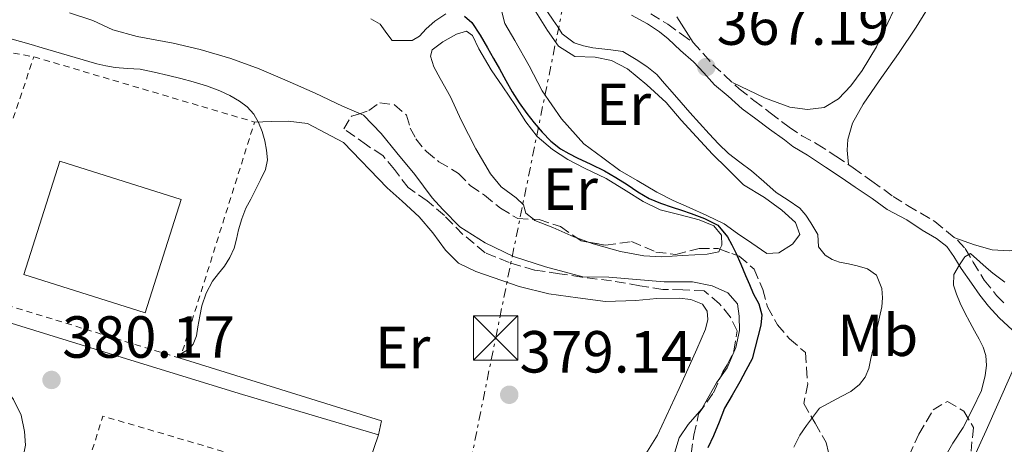
# Model space of a CAD drawing. Units: metres. Extents: x 598153 to 601663, y 4662033 to 4664396.
# Drawn here: x 599636 to 599802, y 4662521 to 4662592 of the extents above; entities that cross this region are included whole.
import ezdxf
from ezdxf.enums import TextEntityAlignment as Align

# ---------------------------------------------------------------- set-up
doc = ezdxf.new("R2010")
doc.units = ezdxf.units.M
doc.header["$MEASUREMENT"] = 0
for name, pattern in [('DGN Style 2', [1.7399219301090239, 1.043953158065414, -0.6959687720436097]), ('DGN Style 3', [2.435890702152634, 1.739921930109024, -0.6959687720436097]), ('DGN Style 7', [3.4798438602180486, 1.565929737098122, -0.6959687720436097, 0.5219765790327072, -0.6959687720436097])]:
    doc.linetypes.add(name, pattern=pattern)
for name, color, linetype, lineweight in [('Acequia sin especificar', 4, 'Continuous', 0), ('Camino', 7, 'DGN Style 3', 0), ('Cota de punto acotado terreno', 7, 'Continuous', 0), ('Curva de nivel directora', 30, 'Continuous', 30), ('Curva de nivel intermedia', 30, 'Continuous', 0), ('Edificio', 1, 'Continuous', 13), ('Embalse', 142, 'Continuous', 13), ('Etiqueta de uso rústico', 92, 'Continuous', 0), ('Línea  de bancal', 1, 'Continuous', 13), ('Línea de asfalto', 7, 'Continuous', 13), ('Línea de bordillo', 7, 'Continuous', 13), ('Línea de cambio de uso (parcela vista)', 92, 'Continuous', 0), ('Línea eléctrica', 6, 'DGN Style 7', 0), ('Margen derecho', 7, 'Continuous', 0), ('Punto acotado terreno (símbolo)', 7, 'Continuous', 0), ('Torre eléctrica', 7, 'Continuous', 0), ('Valla', 7, 'DGN Style 2', 0), ('Zona arbolada', 92, 'DGN Style 3', 0)]:
    doc.layers.add(name, color=color, linetype=linetype, lineweight=lineweight)
doc.styles.add('Style-Arial', font='arial.ttf')

# ---------------------------------------------------------------- blocks, each defined once
blk = doc.blocks.new('5PATER')
at = {"layer": 'Embalse', "linetype": 'Continuous', "lineweight": 0}
h = blk.add_hatch(color=51, dxfattribs=at)
edge = h.paths.add_edge_path()
edge.add_ellipse((0, 0), major_axis=(-0.1095731443231308, -0.1110710700762829), ratio=0.9994222409660317, start_angle=0, end_angle=360)
blk = doc.blocks.new('5TME')
at = {"layer": 'Línea  de bancal', "color": 7, "linetype": 'Continuous', "lineweight": 0}
for p, q in [((-0.375, 0.375), (0.375, -0.375)), ((0.3723, 0.3776), (-0.3716, -0.3784))]:
    blk.add_line(p, q, dxfattribs=at)
at = {"layer": 'Línea  de bancal', "color": 7, "linetype": 'Continuous', "lineweight": 0, "flags": 128}
blk.add_lwpolyline([(-0.375, -0.375), (0.375, -0.375), (0.375, 0.375), (-0.375, 0.375), (-0.3716, -0.3784)], dxfattribs=at)

msp = doc.modelspace()

# ---------------------------------------------------------------- linework, layer by layer
at = {"layer": 'Acequia sin especificar', "color": 4, "linetype": 'Continuous', "lineweight": 0}
msp.add_polyline3d([(599746.3099999996, 4662517.730000001, 375.1900000000023), (599747.5599999996, 4662521.82, 375.1900000000023), (599749.0300000003, 4662524.100000001, 375.1900000000023), (599751.3499999996, 4662526.75, 375.1900000000023), (599753.8399999999, 4662531.140000001, 375.1900000000023), (599755.6399999997, 4662533.619999999, 375.1900000000023), (599757.0999999996, 4662537.100000001, 375.1999999999971), (599757.7400000002, 4662539.970000001, 375.1999999999971), (599757.6799999997, 4662542.390000001, 375.1999999999971), (599757.3600000005, 4662544.439999999, 375.1999999999971), (599755.7400000002, 4662546.300000001, 375.1999999999971), (599753.0899999999, 4662547.5, 375.1999999999971), (599749.7800000003, 4662548.189999999, 375.1999999999971), (599745, 4662548.180000001, 375.1999999999971), (599735.6900000004, 4662548.960000001, 375.1999999999971), (599731.3099999996, 4662548.99, 375.1999999999971), (599724.9600000001, 4662550.689999999, 375.1999999999971), (599719.5700000003, 4662552.460000001, 375.1999999999971), (599714.79, 4662554.74, 375.1999999999971), (599710.5099999999, 4662557.470000001, 375.1999999999971), (599707.6699999999, 4662560.359999999, 375.1999999999971), (599705.8399999999, 4662562.350000001, 375.1999999999971), (599702.9400000004, 4662566.279999999, 375.1999999999971), (599699.9000000004, 4662569.949999999, 375.1999999999971), (599697.25, 4662573.220000001, 375.1999999999971), (599694.2999999998, 4662576.300000001, 375.1999999999971), (599690.7400000002, 4662577.83, 375.1999999999971), (599686.1200000001, 4662580.02, 375.1999999999971), (599681.3700000001, 4662582.07, 375.1999999999971), (599676.6799999997, 4662584.130000001, 375.1999999999971), (599671.8700000001, 4662585.890000001, 375.1999999999971), (599666.7100000001, 4662587.380000001, 375.1999999999971), (599662.1399999997, 4662588.439999999, 375.1999999999971), (599656.0999999996, 4662589.600000001, 375.1999999999971), (599651.9600000001, 4662590.680000001, 375.1999999999971), (599648.5899999999, 4662592.279999999, 375.1999999999971), (599644.6900000004, 4662593.59, 375.1999999999971)], dxfattribs=at)
at = {"layer": 'Camino', "color": 7, "linetype": 'DGN Style 3', "lineweight": 0}
msp.add_polyline3d([(599742.7399999984, 4662593.390000002, 367.4199999999984), (599745.6000000016, 4662591.670000004, 367.1199999999954), (599747.9200000016, 4662589.960000001, 367.0599999999976), (599749.9099999986, 4662588.550000001, 366.9199999999982), (599751.6200000008, 4662586.649999999, 366.7799999999988), (599753.2399999968, 4662584.780000002, 366.729999999996), (599755.1900000004, 4662583.070000002, 366.7500000000001), (599757.6700000014, 4662580.720000001, 366.7599999999948), (599760.1399999991, 4662578.800000001, 366.7700000000042), (599762.8999999973, 4662576.699999999, 366.8099999999977), (599766.079999998, 4662574.25, 366.9299999999931), (599768.2300000006, 4662572.830000003, 366.9199999999982), (599770.8099999976, 4662571.420000002, 366.4400000000024), (599773.9999999994, 4662569.390000001, 366.0599999999976), (599776.8799999984, 4662567.420000004, 365.5599999999978), (599780.0700000002, 4662565.149999999, 365.6699999999984), (599783.6399999998, 4662562.570000002, 365.6100000000007), (599786.0899999995, 4662561.04, 365.5700000000069), (599788.3200000003, 4662559.730000002, 365.5599999999978), (599790.6999999986, 4662558.330000003, 365.5800000000019), (599792.6200000007, 4662556.739999999, 365.4900000000054), (599794.4800000006, 4662555.180000002, 365.4400000000024), (599795.7899999979, 4662553.789999999, 365.2400000000052), (599797.1600000004, 4662551.480000002, 364.9199999999983), (599799.02, 4662548.440000002, 364.7899999999937), (599801.0899999999, 4662545.88, 364.3600000000006), (599802.5599999983, 4662544.360000002, 363.8500000000058)], dxfattribs=at)
at = {"layer": 'Curva de nivel directora', "color": 30, "linetype": 'Continuous', "lineweight": 30, "elevation": 375, "flags": 128}
msp.add_lwpolyline([(599711.3200000006, 4662593.01), (599712.57, 4662591.960000001), (599713.949999999, 4662589.82), (599715.2199999987, 4662587.640000001), (599716.22, 4662585.87), (599717.2300000003, 4662584.100000001), (599718.2800000008, 4662582.16), (599719.3499999993, 4662580.210000001), (599720.5499999997, 4662578.369999999), (599721.8499999982, 4662576.600000001), (599723.1, 4662574.990000002), (599724.4099999998, 4662573.430000001), (599725.8600000005, 4662571.9), (599727.5199999989, 4662570.610000002), (599728.9099999992, 4662569.830000001), (599730.3300000007, 4662569.12), (599732.6500000008, 4662568.020000001), (599734.9500000008, 4662566.890000002), (599736.8799999999, 4662565.78), (599738.7699999985, 4662564.62), (599740.5900000002, 4662563.369999999), (599742.47, 4662562.220000003), (599744.39, 4662561.449999999), (599746.3300000001, 4662560.789999999), (599747.9399999996, 4662560.240000002), (599749.5499999988, 4662559.689999999), (599751.8399999999, 4662558.830000001), (599754.0500000004, 4662557.7), (599755.6799999999, 4662555.74), (599756.4299999987, 4662554.420000002), (599757.0900000003, 4662553.060000001), (599757.9299999987, 4662551.150000001), (599758.7499999988, 4662549.24), (599759.3999999992, 4662547.7), (599760.0399999986, 4662546.170000002), (599760.9900000007, 4662544.420000001), (599761.4800000002, 4662542.590000001), (599761.3300000004, 4662540.82), (599759.8399999996, 4662535.180000001), (599758.8000000002, 4662533.220000001), (599757.7599999986, 4662531.260000001), (599756.4800000001, 4662529.039999999), (599755.1999999994, 4662526.820000002), (599754.2599999984, 4662524.49), (599753.3499999986, 4662522.140000001), (599752.3799999985, 4662520.150000001)], dxfattribs=at)
at = {"layer": 'Curva de nivel intermedia', "color": 30, "linetype": 'Continuous', "lineweight": 0, "flags": 128}
for points, elevation in [([(599725.3399999995, 4662593.73), (599726.2800000005, 4662592.319999999), (599727.0400000005, 4662591.179999999), (599727.8099999994, 4662590.05), (599729.8400000012, 4662588.51), (599731.3900000001, 4662588.000000001), (599732.9700000006, 4662587.689999999), (599734.4900000005, 4662587.489999998), (599736.0100000004, 4662587.300000001), (599738.0199999998, 4662587.02), (599740.2999999997, 4662585.67), (599742.1100000001, 4662584.509999999), (599743.7599999997, 4662583.159999999), (599745.0600000005, 4662581.670000001), (599746.3500000002, 4662580.159999999), (599747.8500000001, 4662578.460000001), (599749.35, 4662576.76), (599750.9800000016, 4662574.939999999), (599752.6, 4662573.13), (599754.2000000002, 4662571.440000001), (599755.89, 4662569.849999999), (599757.8000000011, 4662568.369999999), (599759.7200000011, 4662566.920000001), (599761.8300000011, 4662565.09), (599763.9299999999, 4662563.239999999), (599765.9300000004, 4662561.939999999), (599767.8900000007, 4662560.579999999), (599768.8899999998, 4662559.399999999), (599769.7700000005, 4662558.119999998), (599770.9500000007, 4662556.140000001), (599771.0700000013, 4662554.07), (599772.1900000012, 4662552.640000001), (599773.3700000013, 4662551.960000001), (599774.6100000018, 4662551.5), (599776.0900000016, 4662551.189999999), (599777.5900000014, 4662550.890000001), (599779.29, 4662550.329999999), (599780.8300000002, 4662549.279999998), (599781.7199999997, 4662547.039999999), (599781.8300000015, 4662545.480000001), (599781.7100000008, 4662543.920000001), (599781.3399999997, 4662542.189999999), (599780.9700000009, 4662540.460000001), (599780.610000001, 4662538.679999999), (599780.2500000012, 4662536.899999999), (599779.8900000014, 4662535.21), (599779.5200000004, 4662533.529999999), (599778.9500000003, 4662532.09), (599777.9500000012, 4662530.810000001), (599776.4800000006, 4662529.67), (599774.8700000012, 4662528.819999999), (599771.23, 4662526.810000001)], 370.0000000000001), ([(599634.5800000001, 4662589.23), (599636.3900000005, 4662588.74), (599638.190000002, 4662588.239999999), (599640.0800000008, 4662587.689999999), (599641.9600000005, 4662587.119999997), (599645.6200000017, 4662586.039999999), (599649.2800000008, 4662584.980000001), (599650.8200000009, 4662584.609999999), (599652.3899999999, 4662584.319999999), (599654.4800000021, 4662584.199999998), (599656.5700000019, 4662584.050000001), (599658.9800000016, 4662583.57), (599661.3799999999, 4662583.019999999), (599663.4500000018, 4662582.5), (599665.5100000005, 4662581.939999999), (599667.7800000014, 4662581.230000001), (599670.0099999999, 4662580.41), (599671.7199999997, 4662579.63), (599673.3600000005, 4662578.680000001), (599674.6600000013, 4662577.699999998), (599675.7499999999, 4662576.480000001), (599676.5800000012, 4662575.05), (599677.1700000013, 4662573.519999999), (599677.6200000007, 4662571.980000001), (599677.9, 4662570.41), (599678.060000001, 4662568.730000001), (599677.7500000002, 4662567.100000001), (599676.9099999999, 4662565.369999999), (599676.0500000016, 4662563.670000001), (599675.2400000002, 4662562.130000001), (599674.4500000011, 4662560.579999999), (599673.7500000015, 4662558.779999998), (599673.1900000006, 4662556.92), (599672.8300000007, 4662555.38), (599672.4500000007, 4662553.84), (599671.730000001, 4662552.279999998), (599670.8100000002, 4662550.81), (599669.7999999998, 4662549.550000001), (599668.8099999996, 4662548.279999999), (599667.7300000022, 4662546.27), (599667.0100000004, 4662544.130000001), (599666.6500000004, 4662542.359999998), (599666.3300000008, 4662540.579999999), (599666.0900000016, 4662539.039999999), (599665.5500000007, 4662537.650000001), (599664.8300000011, 4662536.770000001), (599663.5900000005, 4662536.039999999)], 380.0000000000001), ([(599802.5000000002, 4662548.08), (599800.4600000017, 4662549.640000001), (599799.3500000008, 4662550.579999999), (599798.2500000012, 4662551.520000001), (599796.690000001, 4662552.92), (599795.75, 4662552.41), (599794.8499999992, 4662551.029999998), (599793.8600000013, 4662549.390000001), (599793.8500000001, 4662547.600000001), (599794.3600000021, 4662546.070000002), (599794.980000001, 4662544.570000002), (599795.7600000012, 4662542.939999999), (599796.5800000015, 4662541.33), (599797.3700000005, 4662539.910000001), (599798.1799999997, 4662538.489999999), (599798.8300000001, 4662537.140000002), (599799.2900000005, 4662535.710000001), (599799.4100000013, 4662534.03), (599799.1900000023, 4662532.329999999), (599798.5300000005, 4662529.79), (599797.0599999998, 4662526.640000001), (599795.4400000017, 4662523.59), (599793.7000000003, 4662520.920000001), (599792.1600000003, 4662518.149999999)], 365.0000000000001), ([(599771.23, 4662526.810000001), (599770.1900000006, 4662525.480000001), (599769.0000000015, 4662523.92), (599767.9100000008, 4662522.279999999), (599766.8899999993, 4662520.25)], 370.0000000000001)]:
    msp.add_lwpolyline(points, dxfattribs=dict(at, elevation=elevation))
at = {"layer": 'Edificio', "color": 1, "linetype": 'Continuous', "lineweight": 13}
msp.add_polyline3d([(599663.4900000002, 4662562.07, 387.0800000000018), (599657.4600000001, 4662542.949999999, 387.4700000000012), (599636.9800000006, 4662549.41, 387.4799999999959), (599643.0099999999, 4662568.529999999, 387.1000000000058)], close=True, dxfattribs=at)
at = {"layer": 'Edificio', "color": 51, "linetype": 'Continuous', "lineweight": 13}
msp.add_polyline3d([(599657.4600000001, 4662542.949999999, 387.4700000000012), (599636.9800000006, 4662549.41, 387.4799999999959), (599643.0099999999, 4662568.529999999, 387.1000000000058), (599663.4900000002, 4662562.07, 387.0800000000018), (599657.4600000001, 4662542.949999999, 387.4700000000012)], dxfattribs=at)
at = {"layer": 'Línea de asfalto', "color": 7, "linetype": 'Continuous', "lineweight": 13, "extrusion": (0.0009609455472957508, 0.002809369856253195, 0.9999955920026177), "elevation": 14054.5140129997, "flags": 128}
msp.add_lwpolyline([(599696.1584421732, 4662501.255241389), (599692.8884148545, 4662491.695203666)], dxfattribs=at)
at = {"layer": 'Línea de bordillo', "color": 7, "linetype": 'Continuous', "lineweight": 13, "extrusion": (0.008476799591593667, -0.0360844987119291, 0.9993127902820983), "elevation": -162782.0225857107, "flags": 128}
msp.add_lwpolyline([(1650046.36729863, 4398827.141672844), (1650077.039289186, 4398809.066195115), (1650075.988200284, 4398806.907929117)], dxfattribs=at)
at = {"layer": 'Línea de bordillo', "color": 7, "linetype": 'Continuous', "lineweight": 13}
for points in [[(599696.8000000007, 4662522.34, 379.5099999999949), (599673.3, 4662529.31, 379.9600000000063), (599649.7199999989, 4662536.590000002, 380.1699999999982), (599613.86, 4662547.670000004, 381.050000000003), (599584.76, 4662556.230000002, 381.6799999999931), (599543.6900000009, 4662568.690000003, 382.3099999999978), (599537.2399999979, 4662570.680000001, 382.3399999999965)], [(599628.4600000001, 4662534.41, 380.5399999999935), (599630.8000000003, 4662533.13, 380.5), (599633.3399999995, 4662530.920000004, 380.5), (599635.2399999973, 4662528.320000002, 380.5099999999949), (599636.5399999982, 4662525.63, 380.520000000004), (599637.0499999999, 4662522.870000003, 380.6000000000059), (599637.2199999975, 4662520.609999999, 380.6600000000035), (599636.4899999988, 4662516.920000002, 380.6300000000048), (599635.55, 4662513.690000002, 380.6600000000035)]]:
    msp.add_polyline3d(points, dxfattribs=at)
at = {"layer": 'Línea de cambio de uso (parcela vista)', "color": 92, "linetype": 'Continuous', "lineweight": 0, "extrusion": (0.00269886455480627, -0.001001646150667312, 0.9999958564089672), "elevation": -2676.123247207611, "flags": 128}
msp.add_lwpolyline([(599729.0252504783, 4662554.520630882), (599727.0712414006, 4662555.245831246)], dxfattribs=at)
at = {"layer": 'Línea de cambio de uso (parcela vista)', "color": 92, "linetype": 'Continuous', "lineweight": 0}
for points in [[(599776.1299999999, 4662567.949999999, 365.6699999999983), (599775.9000000004, 4662570.380000001, 365.6499999999942), (599775.9699999997, 4662572.199999999, 365.6600000000035), (599776.7599999999, 4662574.949999999, 365.6499999999942), (599778.5700000003, 4662578.180000001, 365.6399999999995), (599781.3099999996, 4662582.100000001, 365.6499999999942), (599784.5300000003, 4662586.730000001, 365.6399999999995), (599787.5499999998, 4662591.130000001, 365.6399999999995), (599791.9600000001, 4662598.430000001, 366.0500000000029)], [(599762.3499999996, 4662552.960000001, 371.8999999999942), (599759.7999999998, 4662554.710000001, 371.8800000000047), (599757.3600000005, 4662556.32, 371.8399999999965), (599755.1500000004, 4662557.970000001, 371.8699999999953), (599752.1900000004, 4662559.359999999, 371.8699999999953), (599749.2300000006, 4662560.699999999, 371.8500000000058), (599746.5300000003, 4662561.880000001, 371.8600000000006), (599743.79, 4662563.32, 371.8600000000006), (599740.4800000006, 4662565.26, 371.9100000000035), (599737.5099999999, 4662566.960000001, 371.8500000000058), (599734.6399999997, 4662569.07, 371.8300000000018), (599731.4400000004, 4662571.470000001, 371.7599999999948), (599727.6600000003, 4662575.699999999, 371.7299999999959), (599724.4000000004, 4662580.42, 372.0399999999936), (599722.2300000006, 4662584.609999999, 372.0099999999948), (599719.8300000001, 4662588.92, 371.9700000000012), (599718.1399999997, 4662591.77, 371.8600000000006), (599717.4400000004, 4662594.41, 371.8099999999977)], [(599723.3300000001, 4662593.730000001, 371.320000000007), (599725.3300000001, 4662590.59, 371.1900000000023), (599727.1699999999, 4662587.939999999, 371.3600000000006), (599729.9100000003, 4662586.210000001, 371.429999999993), (599733.3799999999, 4662586.060000001, 371.5599999999977), (599736.1299999999, 4662585.5, 371.4700000000012), (599738.8300000001, 4662584.130000001, 371.3500000000058), (599742.0800000001, 4662581.4, 371.2200000000012), (599745.3499999996, 4662578.439999999, 371.2599999999948), (599747.9000000004, 4662575.460000001, 371.3600000000006), (599750.4400000004, 4662572.66, 371.6000000000058), (599753.1399999997, 4662569.720000001, 371.679999999993), (599755.6500000004, 4662567.300000001, 371.6999999999971), (599758.4100000003, 4662564.560000001, 371.7599999999948), (599761.9199999999, 4662562.369999999, 371.6999999999971), (599764.8399999999, 4662560.26, 371.6499999999942), (599767.1799999997, 4662558.17, 371.6199999999953), (599767.8899999997, 4662556.180000001, 371.6999999999971), (599766.6399999997, 4662554.5, 371.7400000000052), (599764.3399999999, 4662553.07, 371.820000000007), (599762.3499999996, 4662552.960000001, 371.8999999999942)], [(599783.7300000006, 4662593.92, 367.4900000000052), (599780.8499999996, 4662587.82, 367.4900000000052), (599778.4400000004, 4662583.82, 367.4900000000052), (599776.5300000003, 4662581.230000001, 367.4900000000052), (599774.4100000003, 4662579.060000001, 367.4100000000035), (599772, 4662577.58, 367.4199999999983), (599769.1699999999, 4662577.25, 367.4100000000035), (599766.2199999997, 4662577.66, 367.3399999999965), (599761.9600000001, 4662579.199999999, 367.1900000000023), (599756.54, 4662581.800000001, 366.8600000000006)], [(599708.1500000004, 4662593.430000001, 375), (599706.3300000001, 4662592.140000001, 375.1199999999953), (599704.8600000005, 4662590.859999999, 375.1699999999983), (599703.7199999997, 4662589.619999999, 375.1600000000035), (599702.4800000006, 4662588.92, 375.1699999999983), (599700.75, 4662588.92, 375.1900000000023), (599699.0999999996, 4662588.92, 375.2599999999948), (599698.2400000002, 4662590.100000001, 375.2799999999988), (599697.0800000001, 4662591.65, 375.2599999999948), (599695.5, 4662592.58, 375.2200000000012)], [(599749.8799999999, 4662588.59, 366.8699999999953), (599747.1600000003, 4662592.869999999, 366.8699999999953)], [(599838.1100000005, 4662593.07, 365.6000000000058), (599837.1200000001, 4662590.810000001, 365.6100000000006), (599833.9800000006, 4662587.699999999, 365.6900000000023), (599828.4199999999, 4662581.619999999, 365.6999999999971), (599824.6699999999, 4662577.57, 365.7200000000012), (599821.5999999996, 4662574.27, 365.7100000000065), (599817.54, 4662568.83, 365.6900000000023), (599814.9900000002, 4662565.189999999, 365.7200000000012), (599812.6100000005, 4662560.859999999, 365.7200000000012), (599810.1900000004, 4662557.02, 365.7200000000012), (599808.1100000005, 4662554.859999999, 365.6999999999971), (599805.8200000003, 4662553.84, 365.6100000000006), (599803.25, 4662553.42, 365.5), (599800.3600000005, 4662553.57, 365.4799999999959), (599797.3700000001, 4662554.380000001, 365.3600000000006), (599793.9000000004, 4662555.67, 365.3600000000006)], [(599722.9604000002, 4662558.734099999, 375.4532999999938), (599721.6799999997, 4662559.730000001, 375.4700000000012), (599721.29, 4662561.180000001, 375.4600000000065), (599720.0199999996, 4662562.32, 375.429999999993), (599717.4800000006, 4662564.180000001, 375.4600000000065), (599715.7199999997, 4662566.380000001, 375.5399999999936), (599713.2199999997, 4662570.600000001, 375.5200000000041), (599710.7400000002, 4662575.470000001, 375.6499999999942), (599708.9600000001, 4662579.380000001, 375.8000000000029), (599707.2100000001, 4662582.480000001, 375.679999999993), (599706.1600000003, 4662584.470000001, 375.6499999999942), (599705.5899999999, 4662586.230000001, 375.6399999999995), (599705.8600000005, 4662587.33, 375.6399999999995), (599707.6900000004, 4662588.67, 375.6399999999995), (599709.9600000001, 4662589.970000001, 375.6199999999953), (599711.6600000003, 4662590.480000001, 375.4400000000023), (599712.6600000003, 4662589.74, 375.3699999999953), (599713.7100000001, 4662587.5, 375.2799999999988), (599715.8300000001, 4662583.939999999, 375.1999999999971), (599717.7999999998, 4662581.09, 375.2200000000012), (599719.9400000004, 4662577.92, 375.2200000000012), (599721.6900000004, 4662575.180000001, 375.2200000000012), (599723.5800000001, 4662572.67, 375.2400000000052), (599726.1699999999, 4662570.5, 375.2799999999988), (599728.7400000002, 4662568.800000001, 375.320000000007), (599731.5499999998, 4662567.34, 375.320000000007), (599735.2000000002, 4662565.609999999, 375.320000000007), (599738.5999999996, 4662563.550000001, 375.3300000000018), (599741.4800000006, 4662561.75, 375.3399999999965), (599744.3300000001, 4662560.33, 375.4400000000023), (599747.6799999997, 4662559.49, 375.4100000000035), (599750.9199999999, 4662558.630000001, 375.4199999999983), (599753.3899999997, 4662557.600000001, 375.3500000000058), (599754.6799999997, 4662556.039999999, 375.3699999999953), (599754.7199999997, 4662554.34, 375.3899999999995), (599754.4241000004, 4662553.6757, 375.3899999999995)], [(599675.9000000004, 4662575.130000001, 380.2799999999988), (599678.6799999997, 4662575.25, 380.1199999999953), (599681.5599999996, 4662575.279999999, 380.0200000000041), (599684.8099999996, 4662574.890000001, 380.0200000000041), (599690.9100000003, 4662571.689999999, 379.8999999999942), (599698.29, 4662564.029999999, 379.5500000000029), (599700.7800000003, 4662561.789999999, 379.570000000007), (599703.6600000003, 4662559.130000001, 379.570000000007), (599705.9800000006, 4662556.42, 379.5399999999936), (599708.1299999999, 4662553.52, 379.4700000000012), (599710.3200000003, 4662551.300000001, 379.4100000000035), (599713.2300000006, 4662549.930000001, 379.4100000000035), (599720.5300000003, 4662547.350000001, 379.3300000000018), (599725.54, 4662546.140000001, 379.3399999999965), (599730.4199999999, 4662545.460000001, 379.2799999999988), (599735.0899999999, 4662544.83, 379.1300000000047), (599740.2000000002, 4662544.99, 379.0399999999936), (599743.75, 4662545.34, 378.8899999999995), (599747.5499999998, 4662545.41, 378.8500000000058), (599749.5099999999, 4662545.180000001, 378.7599999999948), (599751.4699999997, 4662544.4, 378.6999999999971), (599752.29, 4662543.189999999, 378.6900000000023), (599752.3600000005, 4662541.779999999, 378.6199999999953), (599751.9600000001, 4662540.17, 378.5399999999936), (599750.5, 4662536.82, 378.6000000000058), (599747.5599999996, 4662530.16, 378.6900000000023), (599743.8700000001, 4662522.279999999, 378.820000000007), (599741.3399999999, 4662518.220000001, 378.8600000000006)], [(599730.2688999996, 4662555.587400001, 375.5184000000008), (599729.75, 4662555.779999999, 375.5200000000041), (599726.2000000002, 4662557.34, 375.4600000000065), (599723.2100000001, 4662558.539999999, 375.4499999999971), (599722.9604000002, 4662558.734099999, 375.4532999999938)], [(599754.4241000004, 4662553.6757, 375.3899999999995), (599754.2300000006, 4662553.24, 375.3899999999995), (599752.2800000003, 4662552.82, 375.3999999999942), (599748.1100000005, 4662552.58, 375.4100000000035), (599744.6200000001, 4662552.359999999, 375.429999999993), (599741.5499999998, 4662552.560000001, 375.5099999999948), (599737.6399999997, 4662553.279999999, 375.5), (599733.0099999999, 4662554.57, 375.5099999999948), (599732.2229000004, 4662554.862199999, 375.5124000000069)]]:
    msp.add_polyline3d(points, dxfattribs=at)
at = {"layer": 'Línea eléctrica', "color": 6, "linetype": 'DGN Style 7', "lineweight": 0}
msp.add_polyline3d([(599231.2800000024, 4662078.640000001, 383.8899999999995), (599357.6100000005, 4662137.030000002, 379.25), (599451.7600000006, 4662180.559999998, 380.0899999999965), (599551.739999998, 4662226.770000001, 380.6499999999942), (599629.9499999993, 4662298.739999998, 380.4100000000035), (599691.6099999989, 4662415.63, 379.1000000000058), (599716.5799999981, 4662538.699999998, 379.2599999999948), (599749.5100000014, 4662700.95, 375.0099999999948), (599769.5599999987, 4662799.79, 369.9499999999971)], dxfattribs=at)
at = {"layer": 'Margen derecho', "color": 7, "linetype": 'Continuous', "lineweight": 0}
for points in [[(599739.5199999996, 4662593.170000004, 367.8899999999995), (599742.1799999994, 4662591.7, 367.6799999999931), (599744.2100000011, 4662590.350000001, 367.2299999999959), (599745.6799999997, 4662589.16, 367.1000000000059), (599747.7600000006, 4662587.2, 366.979999999996), (599749.94, 4662585.32, 366.8699999999956), (599751.6900000002, 4662583.470000001, 366.8600000000007), (599753.5199999985, 4662581.430000002, 366.8699999999956), (599755.7800000005, 4662579.5, 366.8899999999995), (599758.1700000021, 4662577.38, 366.9400000000024), (599760.480000001, 4662575.680000001, 366.979999999996), (599762.7899999978, 4662573.91, 366.979999999996), (599765.3299999969, 4662572.13, 367.0299999999989), (599766.7199999972, 4662571.010000004, 366.8800000000047), (599769.1700000014, 4662569.570000002, 366.5399999999937), (599772.219999998, 4662567.54, 366.3099999999978), (599774.899999998, 4662565.780000003, 366.1699999999984), (599777.2100000014, 4662564.170000004, 365.9700000000012), (599780.1200000016, 4662562.230000001, 365.7799999999988), (599782.6200000006, 4662560.390000002, 365.6799999999931), (599785.9399999997, 4662558.600000001, 365.6100000000007), (599788.5399999993, 4662556.9, 365.6199999999953), (599790.9800000001, 4662555.500000001, 365.5800000000019), (599792.6799999989, 4662554.120000003, 365.4600000000065), (599793.9100000004, 4662552.420000004, 365.3399999999965), (599795.1399999998, 4662550.440000003, 365.1699999999982), (599796.8399999985, 4662547.920000002, 365.0800000000017), (599798.249999999, 4662545.930000001, 364.8600000000007), (599799.7199999974, 4662544.030000002, 364.3999999999941), (599801.5300000003, 4662542.11, 364.0200000000042), (599803.7899999977, 4662540, 363.3200000000071)], [(599805.7199999989, 4662537.390000002, 363.1499999999942), (599799.3500000008, 4662523.050000001, 363.4600000000065), (599792.7899999984, 4662508.780000002, 363.8899999999994), (599788.1900000006, 4662498.020000001, 364.0599999999977), (599785.2899999993, 4662489.899999999, 364.1000000000058), (599782.7600000014, 4662481.86, 363.9799999999959), (599780.9499999986, 4662472.890000001, 363.8899999999994), (599779.3700000006, 4662465.289999999, 364.0599999999977), (599777.3700000001, 4662456.149999999, 364.2400000000052), (599774.3599999994, 4662444.75, 364.1799999999931), (599770.7199999982, 4662433.160000001, 364.0800000000018), (599766.9200000007, 4662423.480000001, 364.1499999999942), (599762.1399999995, 4662413.960000004, 364.3300000000017), (599761.7699999985, 4662413.359999999, 364.4100000000035)]]:
    msp.add_polyline3d(points, dxfattribs=at)
at = {"layer": 'Valla', "color": 7, "linetype": 'DGN Style 2', "lineweight": 0, "extrusion": (0.0102212688292221, 0.03028415936195182, 0.9994890671514426), "elevation": 147711.9654937511, "flags": 128}
msp.add_lwpolyline([(922892.3577672517, -4607127.765288357), (922892.3577672517, -4607138.715603421)], dxfattribs=at)
at = {"layer": 'Valla', "color": 7, "linetype": 'DGN Style 2', "lineweight": 0, "extrusion": (0.007818085630720763, -0.001710033005057818, 0.9999679761493326), "elevation": -2904.572002012137, "flags": 128}
msp.add_lwpolyline([(599617.3584809297, 4662588.000290934), (599654.599766419, 4662576.980274822), (599642.0399157315, 4662537.100216512)], dxfattribs=at)
at = {"layer": 'Valla', "color": 7, "linetype": 'DGN Style 2', "lineweight": 0, "extrusion": (0.01648645616677872, -0.005072072452158654, 0.9998512243549542), "elevation": -13382.13980987511, "flags": 128}
msp.add_lwpolyline([(4632736.033470777, 797752.4590897781), (4632736.033470776, 797791.3018458597)], dxfattribs=at)
at = {"layer": 'Valla', "color": 7, "linetype": 'DGN Style 2', "lineweight": 0, "extrusion": (0.01651028568540904, 0.0002886283647753949, 0.9998636542850496), "elevation": 11626.4831743227, "flags": 128}
msp.add_lwpolyline([(4651306.374594836, -680947.6445122415), (4651331.880319424, -680956.1227793535), (4651318.406817699, -680999.119705422)], dxfattribs=at)
at = {"layer": 'Valla', "color": 7, "linetype": 'DGN Style 2', "lineweight": 0}
msp.add_polyline3d([(599598.5700000003, 4662589.4, 381.6600000000035), (599604.1200000001, 4662589.850000001, 381.5800000000018), (599615.1100000005, 4662589.230000001, 381.3999999999942), (599624.9400000004, 4662588.609999999, 381.0099999999948), (599638.6600000003, 4662586.15, 380.8099999999977)], dxfattribs=at)
at = {"layer": 'Zona arbolada', "color": 92, "linetype": 'DGN Style 3', "lineweight": 0, "extrusion": (0.1152199300082732, 0.2086741567060665, 0.9711742706908482), "elevation": 1042424.595533814, "flags": 128}
msp.add_lwpolyline([(1728699.536331538, -4245474.063163961), (1728698.642299206, -4245473.974646328), (1728697.475226578, -4245474.381995247)], dxfattribs=at)
at = {"layer": 'Zona arbolada', "color": 92, "linetype": 'DGN Style 3', "lineweight": 0}
for points in [[(599749.5599999996, 4662519.08, 379.3500000000058), (599750.0300000003, 4662522.26, 379.8800000000047), (599750.8200000003, 4662525.869999999, 379.6399999999995), (599753.3200000003, 4662529.449999999, 380.0200000000041), (599754.9299999997, 4662532.949999999, 379.820000000007), (599755.6299999999, 4662534.16, 379.8500000000058), (599756.7800000003, 4662536.460000001, 379.8500000000058), (599757.2999999998, 4662539.880000001, 379.8999999999942), (599756.1600000003, 4662542.230000001, 379.8600000000006), (599754.3499999996, 4662544.449999999, 379.6900000000023), (599751.7800000003, 4662546.65, 379.6399999999995), (599748.1500000004, 4662546.800000001, 379.6000000000058), (599744.7999999998, 4662546.890000001, 379.5), (599740.8799999999, 4662547.5, 379.9400000000023), (599736.1399999997, 4662548.33, 380.1999999999971), (599731.1299999999, 4662548.970000001, 380.0800000000018), (599727.3300000001, 4662549.539999999, 380.0599999999977), (599723.1500000004, 4662550.130000001, 380.25), (599718.8600000005, 4662551.41, 380.1100000000006), (599714.8099999996, 4662553.08, 380.0599999999977), (599711.0599999996, 4662556.17, 380.0200000000041), (599707.9199999999, 4662559.380000001, 380.179999999993), (599705, 4662561.859999999, 380.1399999999995), (599701.8200000003, 4662564.08, 380.0899999999965), (599699.5, 4662567.119999999, 379.75), (599697.5199999996, 4662569.470000001, 379.8399999999965), (599694.7800000003, 4662571.27, 380.1399999999995), (599690.9400000004, 4662574, 380.2200000000012), (599692.2300000006, 4662576.100000001, 380.1399999999995), (599693.2599999999, 4662576.42, 380.1199999999953), (599695.1699999999, 4662577.060000001, 379.9600000000065), (599697.0199999996, 4662578.390000001, 379.929999999993), (599699.5099999999, 4662578.060000001, 379.8099999999977), (599701.54, 4662576.300000001, 379.7200000000012), (599702.1600000003, 4662574.100000001, 379.5899999999965), (599703.0899999999, 4662572.32, 379.5200000000041), (599704.8799999999, 4662570.15, 379.3999999999942), (599707.0099999999, 4662568.439999999, 379.6999999999971), (599710.3300000001, 4662566.470000001, 379.9900000000052), (599712.3399999999, 4662564.350000001, 380.1499999999942), (599714.7000000002, 4662562.779999999, 380), (599717.3899999997, 4662560.57, 379.9400000000023), (599720.3200000003, 4662558.83, 379.9199999999983), (599723.9000000004, 4662558.699999999, 379.8000000000029), (599727.4900000002, 4662557.49, 379.7299999999959), (599731.0099999999, 4662555.08, 379.8300000000018), (599735.1299999999, 4662554.34, 379.5), (599739.4800000006, 4662554.960000001, 379.320000000007), (599743.6200000001, 4662553.180000001, 379.1699999999983), (599746.9800000006, 4662552.800000001, 379.2100000000065), (599750.9199999999, 4662553.77, 379.0299999999988), (599754.1399999997, 4662553.779999999, 378.5099999999948), (599757.6799999997, 4662552.480000001, 377.9799999999959), (599760.2100000001, 4662550.289999999, 377.8600000000006), (599761.6500000004, 4662546.859999999, 377.3399999999965), (599762.4500000002, 4662543.939999999, 377.0500000000029), (599764.1100000005, 4662540.91, 376.3800000000047), (599766.1799999997, 4662538.52, 375.8300000000018), (599768.8600000005, 4662536.220000001, 375.1699999999983), (599769.0099999999, 4662533.619999999, 374.3099999999977), (599769.2400000002, 4662530.939999999, 373.6300000000047), (599768.5599999996, 4662527.630000001, 373.0299999999988), (599770.4600000001, 4662524.32, 372.3600000000006), (599772.3200000003, 4662521.050000001, 371.7400000000052), (599773.0300000003, 4662518.15, 371.1100000000006)], [(599740.8799999999, 4662547.5, 379.9400000000023), (599736.1399999997, 4662548.33, 380.1999999999971), (599731.1299999999, 4662548.970000001, 380.0800000000018), (599727.3300000001, 4662549.539999999, 380.0599999999977), (599723.1500000004, 4662550.130000001, 380.25), (599718.8600000005, 4662551.41, 380.1100000000006), (599714.8099999996, 4662553.08, 380.0599999999977), (599711.0599999996, 4662556.17, 380.0200000000041), (599707.9199999999, 4662559.380000001, 380.179999999993), (599705, 4662561.859999999, 380.1399999999995), (599701.8200000003, 4662564.08, 380.0899999999965), (599699.5, 4662567.119999999, 379.75), (599697.5199999996, 4662569.470000001, 379.8399999999965), (599694.7800000003, 4662571.27, 380.1399999999995), (599690.9400000004, 4662574, 380.2200000000012), (599692.2300000006, 4662576.100000001, 380.1399999999995), (599693.2599999999, 4662576.42, 380.1199999999953), (599695.1699999999, 4662577.060000001, 379.9600000000065), (599697.0199999996, 4662578.390000001, 379.929999999993), (599699.5099999999, 4662578.060000001, 379.8099999999977), (599701.54, 4662576.300000001, 379.7200000000012), (599702.1600000003, 4662574.100000001, 379.5899999999965), (599703.0899999999, 4662572.32, 379.5200000000041), (599704.8799999999, 4662570.15, 379.3999999999942), (599707.0099999999, 4662568.439999999, 379.6999999999971), (599710.3300000001, 4662566.470000001, 379.9900000000052), (599712.3399999999, 4662564.350000001, 380.1499999999942), (599714.7000000002, 4662562.779999999, 380), (599717.3899999997, 4662560.57, 379.9400000000023), (599720.3200000003, 4662558.83, 379.9199999999983), (599722.9604000002, 4662558.734099999, 379.8315000000002)], [(599722.9604000002, 4662558.734099999, 379.8315000000002), (599723.9000000004, 4662558.699999999, 379.8000000000029), (599727.4900000002, 4662557.49, 379.7299999999959), (599730.2688999996, 4662555.587400001, 379.8089000000036)], [(599732.2229000004, 4662554.862199999, 379.7329000000027), (599735.1299999999, 4662554.34, 379.5), (599739.4800000006, 4662554.960000001, 379.320000000007), (599743.6200000001, 4662553.180000001, 379.1699999999983), (599746.9800000006, 4662552.800000001, 379.2100000000065), (599750.9199999999, 4662553.77, 379.0299999999988), (599754.1399999997, 4662553.779999999, 378.5099999999948), (599754.4241000004, 4662553.6757, 378.4674999999988)], [(599754.4241000004, 4662553.6757, 378.4674999999988), (599757.6799999997, 4662552.480000001, 377.9799999999959), (599760.2100000001, 4662550.289999999, 377.8600000000006), (599761.6500000004, 4662546.859999999, 377.3399999999965), (599762.4500000002, 4662543.939999999, 377.0500000000029), (599764.1100000005, 4662540.91, 376.3800000000047), (599766.1799999997, 4662538.52, 375.8300000000018), (599768.8600000005, 4662536.220000001, 375.1699999999983), (599769.0099999999, 4662533.619999999, 374.3099999999977), (599769.2400000002, 4662530.939999999, 373.6300000000047), (599768.5599999996, 4662527.630000001, 373.0299999999988), (599770.4600000001, 4662524.32, 372.3600000000006), (599772.3200000003, 4662521.050000001, 371.7400000000052), (599773.0300000003, 4662518.15, 371.1100000000006)], [(599749.5599999996, 4662519.08, 379.3500000000058), (599750.0300000003, 4662522.26, 379.8800000000047), (599750.8200000003, 4662525.869999999, 379.6399999999995), (599753.3200000003, 4662529.449999999, 380.0200000000041), (599754.9299999997, 4662532.949999999, 379.820000000007), (599755.6299999999, 4662534.16, 379.8500000000058), (599756.7800000003, 4662536.460000001, 379.8500000000058), (599757.2999999998, 4662539.880000001, 379.8999999999942), (599756.1600000003, 4662542.230000001, 379.8600000000006), (599754.3499999996, 4662544.449999999, 379.6900000000023), (599751.7800000003, 4662546.65, 379.6399999999995), (599748.1500000004, 4662546.800000001, 379.6000000000058), (599744.7999999998, 4662546.890000001, 379.5), (599740.8799999999, 4662547.5, 379.9400000000023)], [(599786.29, 4662518.76, 368.8999999999942), (599788, 4662522.439999999, 368.6199999999953), (599790.3700000001, 4662526.539999999, 368.3399999999965), (599792.7999999998, 4662527.980000001, 368.1999999999971), (599795.5800000001, 4662526.33, 367.9100000000035), (599797.1900000004, 4662523.57, 367.429999999993), (599796.79, 4662519.59, 366.9199999999983)], [(599786.29, 4662518.76, 368.8999999999942), (599788, 4662522.439999999, 368.6199999999953), (599790.3700000001, 4662526.539999999, 368.3399999999965), (599792.7999999998, 4662527.980000001, 368.1999999999971), (599795.5800000001, 4662526.33, 367.9100000000035), (599797.1900000004, 4662523.57, 367.429999999993), (599796.79, 4662519.59, 366.9199999999983)]]:
    msp.add_polyline3d(points, dxfattribs=at)

# ---------------------------------------------------------------- block references
at = {"layer": 'Punto acotado terreno (símbolo)', "color": 7, "linetype": 'Continuous', "lineweight": 0, "xscale": 10, "yscale": 10, "zscale": 10}
for p in [(599752.1200000015, 4662584.420000002, 367.1900000000023), (599641.640000001, 4662531.600000002, 380.1699999999987), (599718.8700000009, 4662529.100000001, 379.1399999999999)]:
    msp.add_blockref('5PATER', p, dxfattribs=at)
at = {"layer": 'Torre eléctrica', "color": 7, "linetype": 'Continuous', "lineweight": 0, "xscale": 10, "yscale": 10, "zscale": 10}
msp.add_blockref('5TME', (599716.5799999981, 4662538.699999998, 379.2599999999948), dxfattribs=at)

# ---------------------------------------------------------------- texts
at = {"layer": 'Cota de punto acotado terreno', "color": 7, "linetype": 'Continuous', "lineweight": 0, "style": 'Style-Arial'}
for s, p in [('367.19', (599753.8599999985, 4662588.170000002, 367.1900000000023)), ('380.17', (599643.4400000004, 4662535.350000001, 380.1699999999983)), ('379.14', (599720.6100000001, 4662532.850000001, 379.1399999999995))]:
    msp.add_text(s, height=7.000000000000002, dxfattribs=at).set_placement(p)
at = {"layer": 'Etiqueta de uso rústico', "color": 92, "linetype": 'Continuous', "lineweight": 0, "style": 'Style-Arial'}
for s, p in [('Er', (599738.1454566086, 4662578.130009999, 371.5500000000029)), ('Er', (599729.1654566077, 4662563.810009997, 375.3899999999995)), ('Mb', (599781.050246243, 4662539.14001, 370.25)), ('Er', (599700.8854566105, 4662537.070009999, 379.6100000000006))]:
    msp.add_text(s, height=7.000000000000002, dxfattribs=at).set_placement(p, align=Align.MIDDLE_CENTER)

doc.saveas('drawing.dxf')
